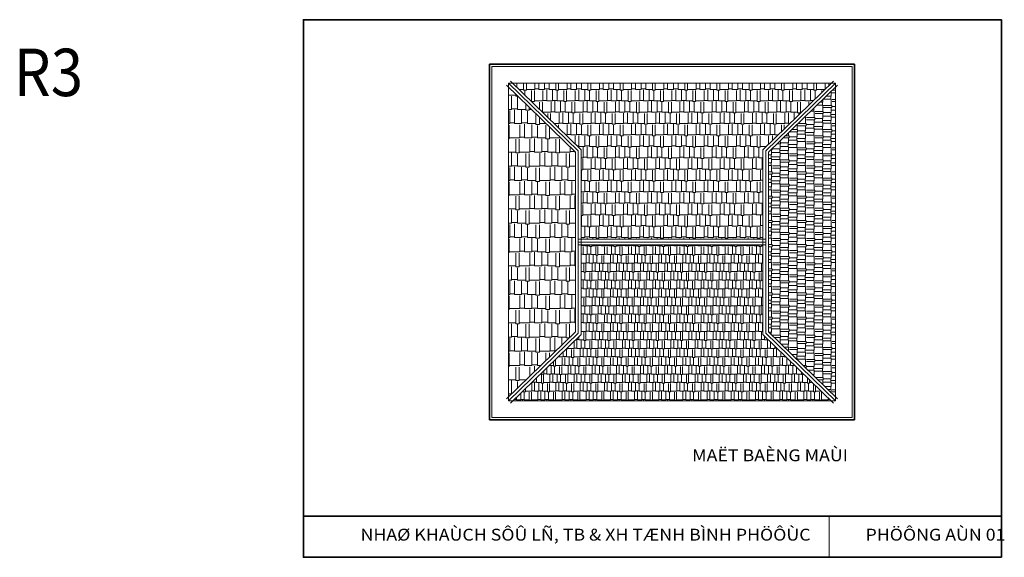
# Model space of a CAD drawing. Extents: x -296795 to 346360, y -92994 to 73440.
# Drawn here: x 304830 to 346360, y -60874 to -38210 of the extents above; entities that cross this region are included whole.
import ezdxf

# ---------------------------------------------------------------- set-up
doc = ezdxf.new("R2010")
doc.units = 0
doc.header["$LTSCALE"] = 1000
doc.header["$MEASUREMENT"] = 0
for name, color, linetype, lineweight in [('3', 40, 'CONTINUOUS', 35), ('4', 140, 'CONTINUOUS', 20), ('8', 8, 'CONTINUOUS', 9), ('9', 9, 'CONTINUOUS', 9)]:
    doc.layers.add(name, color=color, linetype=linetype, lineweight=lineweight)
doc.styles.add('STYLE1', font='TIMES.TTF', dxfattribs={"width": 0.9})

msp = doc.modelspace()

# ---------------------------------------------------------------- hatches: boundary and pattern name
at = {"layer": '8'}
h = msp.add_hatch(dxfattribs=at)
h.set_pattern_fill('AR-RSHKE', color=256, scale=50, style=0)
h.set_pattern_definition([(0, (165900, 24610), (1275, 600), [300, -250, 350, -150, 450, -200]), (0, (166200, 24635), (1275, 600), [250, -950, 200, -300]), (0, (166800, 24572.5), (1275, 600), [150, -1550]), (90, (165900, 24610), (-425, 600), [575, -1825]), (90, (166200, 24610), (-425, 600), [562.5, -1837.5]), (90, (166450, 24610), (-425, 600), [525, -1875]), (90, (166800, 24572.5), (-425, 600), [575, -1825]), (90, (166950, 24572.5), (-425, 600), [575, -1825]), (90, (167400, 24610), (-425, 600), [550, -1850])])
h.paths.add_polyline_path([(325444.5, -54116.5), (328268.7, -51374.1), (328268.7, -43793.4), (325444.5, -41051)])
h = msp.add_hatch(dxfattribs=at)
h.set_pattern_fill('AR-RSHKE', color=256, scale=40, style=0)
h.set_pattern_definition([(0, (165900, 24610), (1020, 480), [240, -200, 280, -120, 360, -160]), (0, (166140, 24630), (1020, 480), [200, -760, 160, -240]), (0, (166620, 24580), (1020, 480), [120, -1240]), (90, (165900, 24610), (-340, 480), [460, -1460]), (90, (166140, 24610), (-340, 480), [450, -1470]), (90, (166340, 24610), (-340, 480), [420, -1500]), (90, (166620, 24580), (-340, 480), [460, -1460]), (90, (166740, 24580), (-340, 480), [460, -1460]), (90, (167100, 24610), (-340, 480), [440, -1480])])
h.paths.add_polyline_path([(325616.7, -40883.8), (328508.7, -43691.9), (328508.7, -47463.8), (336180.2, -47463.8), (336180.2, -43691.9), (339072.2, -40883.8)])
h = msp.add_hatch(dxfattribs=at)
h.set_pattern_fill('AR-RSHKE', color=256, scale=30, angle=90, style=0)
h.set_pattern_definition([(90, (165900, 24610), (-360, 765), [180, -150, 210, -90, 270, -120]), (90, (165885, 24790), (-360, 765), [150, -570, 120, -180]), (90, (165922.5, 25150), (-360, 765), [90, -930]), (180, (165900, 24610), (-360, -255), [345, -1095]), (180, (165900, 24790), (-360, -255), [337.5, -1102.5]), (180, (165900, 24940), (-360, -255), [315, -1125]), (180, (165922.5, 25150), (-360, -255), [345, -1095]), (180, (165922.5, 25240), (-360, -255), [345, -1095]), (180, (165900, 25510), (-360, -255), [330, -1110])])
h.paths.add_polyline_path([(339244.5, -41051), (336420.2, -43793.4), (336420.2, -51374.1), (339244.5, -54116.5)])
h = msp.add_hatch(dxfattribs=at)
h.set_pattern_fill('AR-RSHKE', color=256, scale=30, style=0)
h.set_pattern_definition([(0, (165900, 24610), (765, 360), [180, -150, 210, -90, 270, -120]), (0, (166080, 24625), (765, 360), [150, -570, 120, -180]), (0, (166440, 24587.5), (765, 360), [90, -930]), (90, (165900, 24610), (-255, 360), [345, -1095]), (90, (166080, 24610), (-255, 360), [337.5, -1102.5]), (90, (166230, 24610), (-255, 360), [315, -1125]), (90, (166440, 24587.5), (-255, 360), [345, -1095]), (90, (166530, 24587.5), (-255, 360), [345, -1095]), (90, (166800, 24610), (-255, 360), [330, -1110])])
h.paths.add_polyline_path([(328508.7, -47703.8), (328508.7, -51475.6), (325616.7, -54283.8), (339072.2, -54283.8), (336180.2, -51475.6), (336180.2, -47703.8)])

# ---------------------------------------------------------------- linework, layer by layer
at = {"layer": '3'}
for p, q in [((324644.5, -40083.8), (340044.5, -40083.8)), ((324644.5, -40083.8), (324644.5, -55083.8)), ((340044.5, -40083.8), (340044.5, -55083.8)), ((324644.5, -55083.8), (340044.5, -55083.8)), ((316800, -59140), (346236.2, -59140))]:
    msp.add_line(p, q, dxfattribs=at)
msp.add_lwpolyline([(346236.2, -60873.7), (316800, -60873.7), (316800, -38210), (346236.2, -38210)], close=True, dxfattribs=at)
at = {"layer": '8'}
for p, q in [((324744.5, -40183.8), (339944.5, -40183.8)), ((324744.5, -40183.8), (324744.5, -54983.8)), ((339944.5, -40183.8), (339944.5, -54983.8)), ((325360.9, -40969.9), (328268.7, -43793.4)), ((325444.5, -40883.8), (339244.5, -40883.8)), ((325444.5, -54283.8), (325444.5, -40883.8)), ((325444.5, -40883.8), (328388.7, -43742.6)), ((325528.1, -40797.7), (328508.7, -43691.9)), ((339160.9, -40797.7), (336180.2, -43691.9)), ((339244.5, -40883.8), (336300.2, -43742.6)), ((339328.1, -40969.9), (336420.2, -43793.4)), ((339244.5, -40883.8), (339244.5, -54283.8)), ((328268.7, -43793.4), (328268.7, -51374.1)), ((328388.7, -43742.6), (328388.7, -51424.9)), ((328508.7, -43691.9), (328508.7, -51475.6)), ((336180.2, -43691.9), (336180.2, -51475.6)), ((336300.2, -43742.6), (336300.2, -51424.9)), ((336420.2, -43793.4), (336420.2, -51374.1)), ((328388.7, -47463.8), (336300.2, -47463.8)), ((328388.7, -47583.8), (336300.2, -47583.8)), ((328388.7, -47703.8), (336300.2, -47703.8)), ((328268.7, -51374.1), (325360.9, -54197.7)), ((328388.7, -51424.9), (325444.5, -54283.8)), ((328508.7, -51475.6), (325528.1, -54369.9)), ((336180.2, -51475.6), (339160.9, -54369.9)), ((336300.2, -51424.9), (339244.5, -54283.8)), ((336420.2, -51374.1), (339328.1, -54197.7)), ((339244.5, -54283.8), (325444.5, -54283.8)), ((324744.5, -54983.8), (339944.5, -54983.8))]:
    msp.add_line(p, q, dxfattribs=at)
at = {"layer": '9'}
msp.add_line((338976.2, -59140), (338976.2, -60873.7), dxfattribs=at)

# ---------------------------------------------------------------- texts
at = {"layer": '4', "style": 'STYLE1'}
for s, height, width, p in [('R3', 2000, 0.9, (304582.1, -41430.8)), ('%%UMAËT BAÈNG MAÙI', 500, 1.1, (333194.3, -56825.2)), ('NHAØ KHAÙCH SÔÛ LÑ, TB & XH TÆNH BÌNH PHÖÔÙC', 500, 1.1, (319206.2, -60170)), ('PHÖÔNG AÙN 01', 500, 1.1, (340506.2, -60170))]:
    msp.add_text(s, height=height, dxfattribs=dict(at, width=width)).set_placement(p)

doc.saveas('drawing.dxf')
